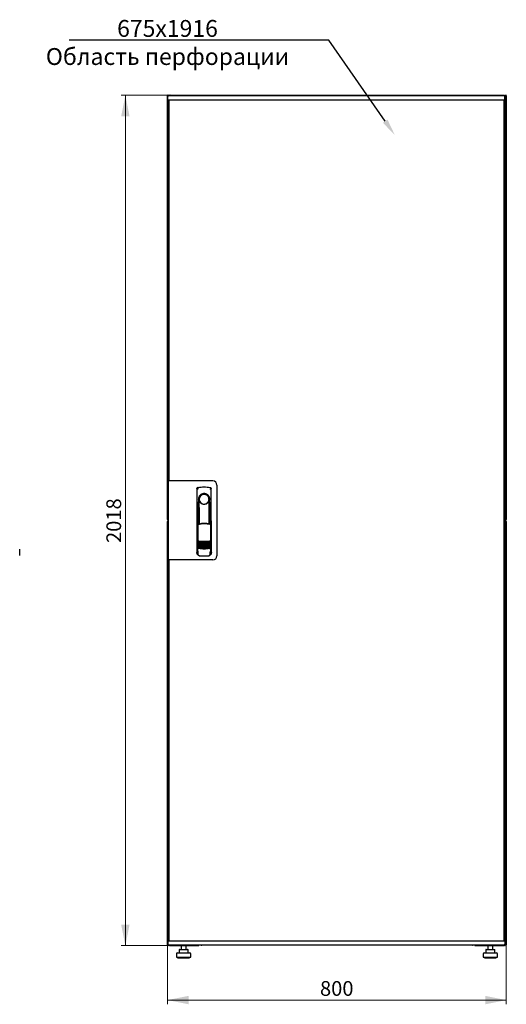
# Model space of a CAD drawing. Units: millimetres. Extents: x 3 to 398, y 10 to 389.
# Drawn here: x 283 to 398, y 155 to 389 of the extents above; entities that cross this region are included whole.
import ezdxf
from ezdxf import colors
from ezdxf.entities.mleader import LeaderData, LeaderLine
from ezdxf.math import Vec2, Vec3

# ---------------------------------------------------------------- set-up
doc = ezdxf.new("R2010")
doc.units = ezdxf.units.MM
doc.styles.add('SLDTEXTSTYLE0', font='TXT', dxfattribs={"width": 0.605})
doc.dimstyles.new('SLDDIMSTYLE0', dxfattribs={"dimtxt": 3.5, "dimasz": 5, "dimexe": 0, "dimexo": 0.0625, "dimgap": 0.875, "dimtad": 2, "dimdec": 0, "dimlfac": 10, "dimrnd": 1e-09, "dimzin": 12, "dimdsep": 46, "dimtxsty": 'SLDTEXTSTYLE0', "dimsah": 1, "dimcen": 0.09, "dimadec": 0, "dimazin": 3, "dimtfac": 1, "dimtdec": 0, "dimtofl": 0, "dimtmove": 0, "dimatfit": 3, "dimfxl": 1, "dimfrac": 2, "dimtolj": 1, "dimtzin": 12, "dimarcsym": 0})

# ---------------------------------------------------------------- blocks, each defined once
blk = doc.blocks.new('_D_4')
at = {"color": 7, "linetype": 'Continuous', "lineweight": 18, "transparency": 16777216}
for p, q in [((318.34, 370.68), (306.71, 370.68)), ((307.71, 370.68), (307.71, 168.88)), ((318.41, 168.88), (306.71, 168.88))]:
    blk.add_line(p, q, dxfattribs=at)
for points in [[(307.71, 370.68), (306.71, 365.68), (308.71, 365.68)], [(307.71, 168.88), (308.71, 173.88), (306.71, 173.88)]]:
    blk.add_solid(points, dxfattribs=at)
at = {"color": 7, "linetype": 'Continuous', "lineweight": 18, "transparency": 16777216, "insert": (303.2, 264.43), "char_height": 3.5, "attachment_point": 1, "rotation": 90, "style": 'SLDTEXTSTYLE0'}
blk.add_mtext('2018', dxfattribs=at)
blk = doc.blocks.new('_D_5')
at = {"color": 7, "linetype": 'Continuous', "lineweight": 18, "transparency": 16777216}
for p, q in [((317.72, 169.02), (317.72, 154.94)), ((398.14, 169.02), (398.14, 154.94)), ((317.72, 155.94), (398.14, 155.94))]:
    blk.add_line(p, q, dxfattribs=at)
for points in [[(317.72, 155.94), (322.72, 154.94), (322.72, 156.94)], [(398.14, 155.94), (393.14, 156.94), (393.14, 154.94)]]:
    blk.add_solid(points, dxfattribs=at)
at = {"color": 7, "linetype": 'Continuous', "lineweight": 18, "transparency": 16777216, "insert": (353.91, 160.45), "char_height": 3.5, "attachment_point": 1, "style": 'SLDTEXTSTYLE0'}
blk.add_mtext('800', dxfattribs=at)

msp = doc.modelspace()

# ---------------------------------------------------------------- linework, layer by layer
at = {"color": 7, "linetype": 'Continuous', "lineweight": 25}
for p, q in [((317.72, 270.04), (317.72, 370.58)), ((317.82, 370.58), (317.72, 370.58)), ((317.77, 369.57), (317.79, 370.52)), ((318.89, 370.52), (317.79, 370.52)), ((317.82, 370.58), (317.82, 370.51)), ((317.83, 370.58), (317.82, 370.58)), ((318.89, 369.52), (317.82, 369.52)), ((317.83, 370.58), (317.83, 370.52)), ((317.84, 370.58), (317.93, 370.58)), ((317.93, 370.58), (317.93, 370.52)), ((317.93, 367.68), (317.93, 369.52)), ((318.05, 369.48), (317.95, 369.48)), ((317.95, 279.2), (317.95, 369.48)), ((318.03, 369.52), (318.03, 369.48)), ((318.05, 369.52), (318.05, 279.15)), ((318.34, 370.68), (397.52, 370.68)), ((396.69, 370.52), (318.89, 370.52)), ((396.69, 369.52), (318.89, 369.52)), ((397.79, 370.52), (396.69, 370.52)), ((397.76, 369.52), (396.69, 369.52)), ((397.53, 369.52), (397.53, 170.04)), ((397.53, 369.48), (397.63, 369.48)), ((397.63, 369.48), (397.63, 170.08)), ((397.67, 369.52), (397.67, 367.99)), ((397.69, 369.52), (397.69, 367.99)), ((397.81, 369.57), (397.79, 370.52)), ((397.83, 370.37), (397.79, 370.37)), ((397.83, 367.99), (397.83, 370.37)), ((398.01, 370.58), (397.93, 370.58)), ((397.93, 370.44), (397.93, 370.58)), ((397.93, 370.44), (397.93, 367.68)), ((398.03, 370.51), (398.04, 370.58)), ((398.04, 370.58), (398.03, 370.58)), ((398.03, 370.51), (398.03, 370.58)), ((398.04, 370.58), (398.14, 370.58)), ((398.14, 370.58), (398.14, 270.04)), ((317.93, 367.54), (317.93, 367.68)), ((317.93, 367.68), (317.95, 367.68)), ((317.93, 279.15), (317.93, 367.54)), ((317.95, 367.53), (317.93, 367.54)), ((317.95, 367.54), (317.93, 367.54)), ((397.93, 367.54), (397.62, 367.37)), ((397.67, 367.99), (397.63, 367.9)), ((397.63, 367.68), (397.79, 367.68)), ((397.63, 367.4), (397.79, 367.68)), ((397.79, 367.54), (397.63, 367.38)), ((397.63, 367.38), (397.79, 367.54)), ((397.64, 367.87), (397.64, 367.91)), ((397.64, 367.68), (397.64, 367.7)), ((397.69, 367.99), (397.83, 367.99)), ((397.79, 367.54), (397.79, 367.68)), ((397.93, 367.68), (397.79, 367.68)), ((397.79, 367.54), (397.93, 367.54)), ((397.93, 367.68), (397.93, 367.54)), ((397.93, 367.54), (397.93, 172.02)), ((317.85, 279.15), (317.85, 260.4)), ((318.75, 279.15), (317.85, 279.15)), ((318.05, 279.2), (317.95, 279.2)), ((317.95, 279.2), (317.95, 279.15)), ((328.45, 279.15), (318.75, 279.15)), ((329.45, 278.15), (329.45, 261.4)), ((324.7, 277.32), (324.68, 262.17)), ((324.95, 277.62), (324.93, 277.61)), ((327.84, 277.62), (327.84, 277.62)), ((327.85, 277.62), (327.85, 277.62)), ((328.12, 262.17), (328.1, 277.32)), ((324.82, 274.23), (324.8, 262.44)), ((325.1, 274.78), (325.1, 269.18)), ((327.55, 274.4), (327.56, 274.44)), ((327.68, 274.98), (327.68, 274.6)), ((327.7, 269.09), (327.7, 274.58)), ((328, 262.44), (327.98, 274.23)), ((325.12, 273), (325.15, 273)), ((325.12, 269.13), (325.12, 273)), ((325.15, 269.07), (325.15, 273)), ((327.65, 273), (327.68, 273)), ((327.65, 268.98), (327.65, 273)), ((327.68, 269.05), (327.68, 273)), ((317.82, 270.04), (317.72, 270.04)), ((317.72, 169.02), (317.72, 269.56)), ((317.82, 269.56), (317.72, 269.56)), ((317.82, 270.11), (317.82, 270.04)), ((317.82, 270.04), (317.83, 270.04)), ((317.82, 269.56), (317.82, 269.49)), ((317.83, 269.56), (317.82, 269.56)), ((317.83, 270.12), (317.83, 270.04)), ((317.83, 269.56), (317.83, 269.49)), ((317.84, 270.04), (317.85, 270.04)), ((317.84, 269.56), (317.85, 269.56)), ((324.9, 269.17), (325.05, 268.85)), ((324.9, 269.17), (324.9, 263.49)), ((325.07, 269.25), (324.92, 269.2)), ((325.07, 269.25), (325.21, 268.93)), ((327.63, 268.93), (327.77, 269.25)), ((327.92, 269.21), (327.77, 269.25)), ((327.79, 268.85), (327.94, 269.18)), ((327.94, 269.18), (327.96, 263.5)), ((398.01, 270.04), (397.93, 270.04)), ((398.01, 269.56), (397.93, 269.56)), ((398.03, 270.04), (398.03, 270.12)), ((398.04, 270.04), (398.03, 270.11)), ((398.03, 270.04), (398.04, 270.04)), ((398.03, 269.49), (398.04, 269.56)), ((398.04, 269.56), (398.03, 269.56)), ((398.03, 269.49), (398.03, 269.56)), ((398.04, 270.04), (398.14, 270.04)), ((398.04, 269.56), (398.14, 269.56)), ((398.14, 269.56), (398.14, 169.02)), ((324.68, 267.58), (324.68, 261.88)), ((328.13, 261.88), (328.13, 267.58)), ((282.62, 261.45), (282.62, 263)), ((324.82, 263.51), (324.82, 263.51)), ((324.82, 263.51), (325, 263.2)), ((324.82, 263.51), (324.82, 262.48)), ((324.82, 262.48), (324.82, 262.48)), ((324.83, 261.73), (324.94, 261.73)), ((324.9, 263.49), (325.07, 263.17)), ((324.94, 262.05), (324.94, 261.71)), ((327.8, 263.2), (327.98, 263.51)), ((327.86, 261.71), (327.86, 262.05)), ((327.86, 261.73), (327.98, 261.73)), ((327.98, 262.48), (327.98, 263.52)), ((327.98, 263.51), (327.98, 263.51)), ((327.98, 263.51), (327.98, 263.51)), ((327.98, 262.48), (327.98, 262.48)), ((318.75, 260.4), (317.85, 260.4)), ((317.93, 172.02), (317.93, 260.4)), ((317.95, 260.4), (317.95, 260.35)), ((317.95, 260.35), (318.05, 260.35)), ((317.95, 170.08), (317.95, 260.35)), ((318.05, 260.4), (318.05, 170.04)), ((328.45, 260.4), (318.75, 260.4)), ((325.22, 261.41), (325.27, 261.41)), ((327.53, 261.41), (327.58, 261.41)), ((317.93, 172.02), (317.95, 172.03)), ((317.95, 172.02), (317.93, 172.02)), ((317.93, 171.88), (317.93, 172.02)), ((317.93, 170.04), (317.93, 171.88)), ((317.93, 171.88), (317.95, 171.88)), ((397.62, 172.19), (397.93, 172.02)), ((397.63, 172.17), (397.79, 172.02)), ((397.79, 172.02), (397.63, 172.17)), ((397.79, 171.88), (397.63, 172.16)), ((397.79, 171.88), (397.63, 171.88)), ((397.64, 171.85), (397.64, 171.88)), ((397.64, 171.68), (397.64, 171.69)), ((397.67, 171.57), (397.67, 170.04)), ((397.69, 171.24), (397.67, 171.25)), ((397.83, 171.57), (397.69, 171.57)), ((397.69, 171.57), (397.69, 170.04)), ((397.79, 172.02), (397.93, 172.02)), ((397.79, 172.02), (397.79, 171.88)), ((397.93, 171.88), (397.79, 171.88)), ((397.83, 169.19), (397.83, 171.57)), ((397.93, 172.02), (397.93, 171.88)), ((397.93, 171.88), (397.93, 169.17)), ((317.82, 169.02), (317.72, 169.02)), ((317.77, 169.99), (317.79, 169.04)), ((317.79, 169.04), (318.89, 169.04)), ((317.82, 170.04), (318.89, 170.04)), ((317.83, 169.04), (317.83, 169.02)), ((317.84, 169.02), (317.93, 169.02)), ((317.93, 169.04), (317.93, 169.02)), ((318.05, 170.08), (317.95, 170.08)), ((318.03, 170.08), (318.03, 170.04)), ((318.34, 168.88), (318.34, 168.92)), ((318.34, 168.88), (318.41, 168.88)), ((318.41, 168.88), (325.18, 168.88)), ((318.89, 170.04), (396.69, 170.04)), ((318.89, 169.04), (396.69, 169.04)), ((320.92, 168.88), (320.92, 167.94)), ((322.12, 167.94), (322.12, 168.88)), ((325.18, 169.04), (325.18, 168.88)), ((325.83, 169.04), (325.83, 168.99)), ((390.03, 168.99), (325.83, 168.99)), ((328.89, 170.04), (386.69, 170.04)), ((328.89, 169.04), (386.69, 169.04)), ((390.03, 168.99), (390.03, 169.04)), ((390.68, 168.88), (390.68, 169.04)), ((390.68, 168.88), (397.44, 168.88)), ((393.74, 168.88), (393.74, 167.94)), ((394.94, 167.94), (394.94, 168.88)), ((396.69, 170.04), (397.76, 170.04)), ((396.69, 169.04), (397.79, 169.04)), ((397.44, 168.88), (397.52, 168.88)), ((397.52, 168.88), (397.52, 168.92)), ((397.53, 170.08), (397.63, 170.08)), ((397.81, 169.99), (397.79, 169.04)), ((397.79, 169.19), (397.83, 169.19)), ((397.93, 169.02), (397.93, 169.17)), ((398.01, 169.02), (397.93, 169.02)), ((398.03, 169.02), (398.03, 169.1)), ((398.04, 169.02), (398.03, 169.09)), ((398.03, 169.02), (398.04, 169.02)), ((398.04, 169.02), (398.14, 169.02)), ((319.82, 166.94), (319.82, 166.14)), ((319.82, 166.14), (323.22, 166.14)), ((320.02, 167.14), (323.02, 167.14)), ((320.12, 166.14), (320.12, 165.94)), ((320.12, 165.94), (322.92, 165.94)), ((320.45, 167.84), (320.45, 167.14)), ((320.55, 167.94), (321.21, 167.94)), ((321.21, 167.94), (322.17, 167.94)), ((322.17, 167.94), (322.48, 167.94)), ((322.58, 167.14), (322.58, 167.84)), ((322.92, 165.94), (322.92, 166.14)), ((323.22, 166.14), (323.22, 166.94)), ((392.64, 166.94), (392.64, 166.14)), ((392.64, 166.14), (396.04, 166.14)), ((392.84, 167.14), (395.84, 167.14)), ((392.94, 166.14), (392.94, 165.94)), ((392.94, 165.94), (395.74, 165.94)), ((393.27, 167.84), (393.27, 167.14)), ((393.37, 167.94), (394.03, 167.94)), ((394.03, 167.94), (394.99, 167.94)), ((394.99, 167.94), (395.3, 167.94)), ((395.4, 167.14), (395.4, 167.84)), ((395.74, 165.94), (395.74, 166.14)), ((396.04, 166.14), (396.04, 166.94))]:
    msp.add_line(p, q, dxfattribs=at)
at = {"color": 7, "linetype": 'Continuous', "lineweight": 25, "flags": 128}
for points in [[(324.96, 277.62), (324.96, 277.62), (324.96, 277.62)], [(325.16, 274.68), (325.15, 274.63), (325.14, 274.59), (325.13, 274.58), (325.12, 274.58), (325.11, 274.61), (325.11, 274.65), (325.1, 274.71), (325.1, 274.78)], [(325.16, 274.68), (325.18, 273.51), (325.19, 272.34), (325.2, 271.17), (325.21, 270), (325.22, 268.95)], [(327.58, 268.94), (327.59, 270), (327.6, 271.17), (327.61, 272.34), (327.62, 273.51), (327.64, 274.68)], [(327.68, 274.6), (327.68, 274.59), (327.67, 274.58), (327.67, 274.58), (327.66, 274.58), (327.65, 274.6), (327.65, 274.62), (327.64, 274.65), (327.64, 274.68)], [(324.9, 263.5), (324.9, 263.51), (324.87, 263.51)]]:
    msp.add_lwpolyline(points, dxfattribs=at)
at = {"color": 7, "linetype": 'Continuous', "lineweight": 25}
for centre, radius, start, end in [((317.82, 369.57), 0.05, 179, 270), ((397.76, 369.57), 0.05, 270, 1), ((328.45, 278.15), 1, 0, 90), ((326.4, 274.78), 1.3, 90, 180), ((326.4, 274.81), 1.16, 91.7403, 270.0628), ((326.4, 274.81), 1.16, 90, 91.7981), ((326.4, 274.78), 1.3, 8.8499, 90), ((324.83, 267.58), 0.15, 156.5593, 180), ((327.98, 267.58), 0.15, 0, 22.765), ((326.42, 270.76), 6, 257.2434, 270.0932), ((326.42, 270.53), 6, 257.2434, 270.0932), ((326.42, 270.3), 6, 257.2434, 270.0932), ((326.42, 270.07), 6, 257.2434, 270.0932), ((326.42, 270.76), 6, 270.0932, 282.943), ((326.42, 270.53), 6, 270.0932, 282.943), ((326.42, 270.3), 6, 270.0932, 282.943), ((326.42, 270.07), 6, 270.0932, 282.943), ((324.83, 261.88), 0.15, 180, 270), ((326.42, 269.84), 6, 257.2434, 270.0932), ((326.42, 269.61), 6, 257.2434, 270.0932), ((326.42, 269.38), 6, 257.2434, 270.0932), ((326.42, 269.15), 6, 257.2434, 270.0932), ((326.42, 269.84), 6, 270.0932, 282.943), ((326.42, 269.61), 6, 270.0932, 282.943), ((326.42, 269.38), 6, 270.0932, 282.943), ((326.42, 269.15), 6, 270.0932, 282.943), ((327.98, 261.88), 0.15, 270, 0), ((328.45, 261.4), 1, 270, 0), ((317.82, 169.99), 0.05, 90, 181), ((325.83, 169.39), 0.4, 241.045, 270), ((390.03, 169.39), 0.4, 270, 298.955), ((397.76, 169.99), 0.05, 359, 90), ((320.02, 166.94), 0.2, 90, 180), ((320.55, 167.84), 0.1, 90, 180), ((322.48, 167.84), 0.1, 0, 90), ((323.02, 166.94), 0.2, 0, 90), ((392.84, 166.94), 0.2, 90, 180), ((393.37, 167.84), 0.1, 90, 180), ((395.3, 167.84), 0.1, 0, 90), ((395.84, 166.94), 0.2, 0, 90)]:
    msp.add_arc(centre, radius, start, end, dxfattribs=at)
for points, knots in [([(317.93, 370.58), (317.92, 370.6), (317.92, 370.62), (317.9, 370.65), (317.87, 370.68), (317.83, 370.69), (317.79, 370.69), (317.76, 370.67), (317.73, 370.64), (317.72, 370.61), (317.72, 370.59), (317.72, 370.58)], [0, 0, 0, 0, 0.109955, 0.226824, 0.343702, 0.460579, 0.577457, 0.694334, 0.811211, 0.928088, 1, 1, 1, 1]), ([(317.72, 370.58), (317.72, 370.58), (317.72, 370.57), (317.74, 370.55), (317.77, 370.53), (317.79, 370.52), (317.8, 370.52)], [0, 0, 0, 0, 0.281103, 0.562206, 0.843309, 1, 1, 1, 1]), ([(318.34, 370.68), (318.3, 370.68), (318.22, 370.67), (318.13, 370.61), (318.08, 370.55), (318.06, 370.52), (318.06, 370.52)], [0, 0, 0, 0, 0.332483, 0.665035, 0.997588, 1, 1, 1, 1]), ([(318.23, 370.52), (318.24, 370.54), (318.25, 370.59), (318.28, 370.64), (318.31, 370.68), (318.33, 370.68), (318.34, 370.68)], [0, 0, 0, 0, 0.184065, 0.519172, 0.854279, 1, 1, 1, 1]), ([(397.52, 370.68), (397.53, 370.68), (397.55, 370.67), (397.59, 370.61), (397.61, 370.55), (397.62, 370.52), (397.62, 370.52)], [0, 0, 0, 0, 0.332483, 0.665035, 0.997588, 1, 1, 1, 1]), ([(397.78, 370.52), (397.77, 370.54), (397.75, 370.59), (397.67, 370.64), (397.58, 370.68), (397.53, 370.68), (397.52, 370.68)], [0, 0, 0, 0, 0.184065, 0.5191722, 0.854279, 1, 1, 1, 1]), ([(397.83, 370.37), (397.82, 370.41), (397.82, 370.45), (397.8, 370.49), (397.79, 370.5)], [0, 0, 0, 0, 0.781638, 1, 1, 1, 1]), ([(398.14, 370.58), (398.13, 370.6), (398.13, 370.62), (398.11, 370.65), (398.08, 370.68), (398.04, 370.69), (398, 370.69), (397.97, 370.67), (397.94, 370.64), (397.93, 370.61), (397.93, 370.59), (397.93, 370.58)], [0, 0, 0, 0, 0.109955, 0.226824, 0.343702, 0.460579, 0.577457, 0.694334, 0.811211, 0.928088, 1, 1, 1, 1]), ([(397.63, 367.87), (397.64, 367.87), (397.66, 367.89), (397.68, 367.94), (397.68, 367.98), (397.69, 367.99)], [0, 0, 0, 0, 0.155302, 0.702007, 1, 1, 1, 1]), ([(397.63, 367.7), (397.66, 367.72), (397.73, 367.75), (397.8, 367.85), (397.82, 367.93), (397.82, 367.98), (397.83, 367.99)], [0, 0, 0, 0, 0.305524, 0.61835, 0.931175, 1, 1, 1, 1]), ([(324.7, 277.32), (324.7, 277.35), (324.71, 277.4), (324.74, 277.48), (324.8, 277.55), (324.88, 277.6), (324.93, 277.61), (324.95, 277.62)], [0, 0, 0, 0, 0.182413, 0.348507, 0.630322, 0.847608, 1, 1, 1, 1]), ([(324.7, 277.32), (324.7, 277.36), (324.71, 277.43), (324.77, 277.52), (324.83, 277.58), (324.87, 277.59), (324.88, 277.59)], [0, 0, 0, 0, 0.3068321, 0.6174468, 0.9291057, 1, 1, 1, 1]), ([(325.05, 277.31), (325.02, 277.3), (324.97, 277.29), (324.91, 277.25), (324.88, 277.22), (324.86, 277.19), (324.86, 277.18), (324.85, 277.17)], [0, 0, 0, 0, 0.368211, 0.598977, 0.859379, 0.894088, 1, 1, 1, 1]), ([(324.96, 277.62), (324.96, 277.62), (324.96, 277.62), (324.95, 277.62), (324.95, 277.62)], [0, 0, 0, 0, 0.5599961, 1, 1, 1, 1]), ([(327.78, 274.78), (327.77, 274.87), (327.76, 275.05), (327.68, 275.32), (327.55, 275.56), (327.38, 275.77), (327.17, 275.93), (326.93, 276.06), (326.67, 276.14), (326.4, 276.17), (326.13, 276.14), (325.87, 276.06), (325.63, 275.93), (325.42, 275.76), (325.25, 275.55), (325.12, 275.31), (325.04, 275.05), (325.03, 274.87), (325.02, 274.78)], [0, 0, 0, 0, 0.063117, 0.126524, 0.189667, 0.251785, 0.313674, 0.375196, 0.437264, 0.499967, 0.562822, 0.625143, 0.686945, 0.748944, 0.810815, 0.87365, 0.936876, 1, 1, 1, 1]), ([(327.75, 277.31), (327.79, 277.3), (327.85, 277.28), (327.92, 277.22), (327.94, 277.18), (327.94, 277.17)], [0, 0, 0, 0, 0.419958, 0.870072, 1, 1, 1, 1]), ([(327.85, 277.62), (327.85, 277.62), (327.84, 277.62), (327.84, 277.62), (327.84, 277.62)], [0, 0, 0, 0, 0.5599303, 1, 1, 1, 1]), ([(327.84, 277.62), (327.88, 277.61), (327.95, 277.59), (328.03, 277.52), (328.09, 277.43), (328.1, 277.36), (328.1, 277.32)], [0, 0, 0, 0, 0.249625, 0.50114, 0.752555, 1, 1, 1, 1]), ([(325.25, 274.4), (325.23, 274.49), (325.19, 274.58), (325.17, 274.68), (325.16, 274.69), (325.16, 274.69), (325.16, 274.69), (325.16, 274.69), (325.16, 274.69), (325.16, 274.69), (325.16, 274.68), (325.16, 274.68)], [0, 0, 0, 0, 0.775065, 0.912548, 0.92483, 0.935238, 0.944389, 0.953168, 0.962152, 0.972701, 1, 1, 1, 1]), ([(325.25, 274.4), (325.3, 274.3), (325.41, 274.08), (325.68, 273.83), (326, 273.68), (326.23, 273.63), (326.36, 273.63), (326.39, 273.63), (326.4, 273.63), (326.4, 273.63), (326.4, 273.63), (326.4, 273.63)], [0, 0, 0, 0, 0.229887, 0.495641, 0.746556, 0.933272, 0.981668, 0.994593, 0.998236, 0.999353, 1, 1, 1, 1]), ([(326.4, 273.63), (326.52, 273.64), (326.77, 273.66), (327.11, 273.83), (327.39, 274.08), (327.49, 274.29), (327.55, 274.4)], [0, 0, 0, 0, 0.249624, 0.503932, 0.753324, 1, 1, 1, 1]), ([(327.56, 274.44), (327.58, 274.5), (327.61, 274.58), (327.63, 274.67), (327.63, 274.69), (327.64, 274.69), (327.64, 274.69), (327.64, 274.69), (327.64, 274.69), (327.64, 274.69), (327.64, 274.68), (327.64, 274.68)], [0, 0, 0, 0, 0.688195, 0.867726, 0.907138, 0.92144, 0.932976, 0.940234, 0.947483, 0.963276, 1, 1, 1, 1]), ([(327.68, 274.6), (327.69, 274.6), (327.69, 274.58), (327.7, 274.58), (327.7, 274.58)], [0, 0, 0, 0, 0.41823, 1, 1, 1, 1]), ([(327.7, 274.59), (327.7, 274.59), (327.7, 274.58), (327.7, 274.58), (327.7, 274.58)], [0, 0, 0, 0, 0.500667, 1, 1, 1, 1]), ([(317.85, 270.13), (317.84, 270.12), (317.82, 270.11), (317.78, 270.1), (317.74, 270.08), (317.72, 270.06), (317.72, 270.05), (317.72, 270.04)], [0, 0, 0, 0, 0.157293, 0.36797, 0.578646, 0.789323, 1, 1, 1, 1]), ([(317.72, 270.04), (317.72, 270.03), (317.72, 270.01), (317.74, 269.97), (317.77, 269.95), (317.81, 269.94), (317.84, 269.94), (317.85, 269.94), (317.85, 269.94)], [0, 0, 0, 0, 0.185392, 0.382441, 0.579505, 0.776569, 0.973632, 1, 1, 1, 1]), ([(317.85, 269.66), (317.84, 269.66), (317.83, 269.67), (317.79, 269.67), (317.76, 269.65), (317.73, 269.62), (317.72, 269.59), (317.72, 269.57), (317.72, 269.56)], [0, 0, 0, 0, 0.091797, 0.288579, 0.485361, 0.682143, 0.878924, 1, 1, 1, 1]), ([(317.72, 269.56), (317.72, 269.56), (317.72, 269.55), (317.74, 269.53), (317.78, 269.51), (317.82, 269.49), (317.84, 269.48), (317.85, 269.48)], [0, 0, 0, 0, 0.210677, 0.421354, 0.63203, 0.842707, 1, 1, 1, 1]), ([(324.9, 269.17), (324.9, 269.18), (324.9, 269.18), (324.9, 269.19), (324.91, 269.2), (324.92, 269.2), (324.92, 269.2)], [0, 0, 0, 0, 0.260378, 0.51818, 0.759641, 1, 1, 1, 1]), ([(327.69, 268.84), (327.6, 268.86), (327.44, 268.9), (327.21, 268.93), (327.02, 268.96), (326.86, 268.97), (326.73, 268.98), (326.61, 268.99), (326.49, 268.99), (326.38, 268.99), (326.27, 268.99), (326.14, 268.98), (325.96, 268.97), (325.8, 268.95), (325.67, 268.94), (325.56, 268.92), (325.44, 268.9), (325.3, 268.87), (325.2, 268.85), (325.15, 268.83)], [0, 0, 0, 0, 0.110141, 0.194778, 0.269847, 0.334165, 0.381283, 0.427443, 0.474781, 0.517665, 0.552858, 0.607846, 0.669952, 0.7584, 0.79338, 0.825975, 0.883588, 0.934593, 1, 1, 1, 1]), ([(326.42, 269.08), (326.22, 269.07), (325.81, 269.06), (325.41, 268.97), (325.21, 268.93)], [0, 0, 0, 0, 0.495768, 1, 1, 1, 1]), ([(327.63, 268.93), (327.43, 268.98), (327.03, 269.06), (326.62, 269.07), (326.42, 269.08)], [0, 0, 0, 0, 0.504215, 1, 1, 1, 1]), ([(327.92, 269.21), (327.92, 269.21), (327.93, 269.2), (327.94, 269.2), (327.94, 269.19), (327.94, 269.18), (327.94, 269.18)], [0, 0, 0, 0, 0.240706, 0.483403, 0.737853, 1, 1, 1, 1]), ([(397.93, 270.04), (397.93, 270.03), (397.93, 270.01), (397.95, 269.97), (397.98, 269.95), (398.02, 269.94), (398.06, 269.94), (398.09, 269.96), (398.12, 269.98), (398.13, 270.02), (398.13, 270.04), (398.14, 270.04)], [0, 0, 0, 0, 0.109955, 0.226824, 0.343702, 0.460579, 0.577457, 0.694334, 0.811211, 0.928088, 1, 1, 1, 1]), ([(398.14, 269.56), (398.13, 269.58), (398.13, 269.6), (398.11, 269.63), (398.08, 269.66), (398.04, 269.67), (398, 269.67), (397.97, 269.65), (397.94, 269.62), (397.93, 269.59), (397.93, 269.57), (397.93, 269.56)], [0, 0, 0, 0, 0.109955, 0.226824, 0.343702, 0.460579, 0.577457, 0.694334, 0.811211, 0.928088, 1, 1, 1, 1]), ([(325.09, 264.91), (325.1, 264.91), (325.1, 264.92), (325.12, 264.92), (325.14, 264.92), (325.15, 264.92), (325.15, 264.92)], [0, 0, 0, 0, 0.276409, 0.534593, 0.770347, 1, 1, 1, 1]), ([(325.15, 264.85), (325.15, 264.85), (325.13, 264.86), (325.11, 264.87), (325.1, 264.89), (325.09, 264.91)], [0, 0, 0, 0, 0.213827, 0.470689, 1, 1, 1, 1]), ([(325.09, 264.68), (325.1, 264.68), (325.1, 264.69), (325.12, 264.69), (325.14, 264.69), (325.15, 264.69), (325.15, 264.69)], [0, 0, 0, 0, 0.276409, 0.534593, 0.770347, 1, 1, 1, 1]), ([(325.15, 264.62), (325.15, 264.62), (325.13, 264.63), (325.11, 264.64), (325.1, 264.66), (325.09, 264.68)], [0, 0, 0, 0, 0.213827, 0.470689, 1, 1, 1, 1]), ([(325.09, 264.45), (325.1, 264.45), (325.11, 264.46), (325.12, 264.46), (325.14, 264.46), (325.15, 264.46), (325.15, 264.46)], [0, 0, 0, 0, 0.276409, 0.534593, 0.770347, 1, 1, 1, 1]), ([(325.15, 264.39), (325.15, 264.39), (325.13, 264.4), (325.11, 264.41), (325.1, 264.43), (325.09, 264.45)], [0, 0, 0, 0, 0.2138267, 0.4706889, 1, 1, 1, 1]), ([(325.09, 264.22), (325.1, 264.22), (325.11, 264.23), (325.12, 264.23), (325.14, 264.23), (325.15, 264.23), (325.15, 264.23)], [0, 0, 0, 0, 0.276409, 0.534593, 0.770347, 1, 1, 1, 1]), ([(325.15, 264.16), (325.15, 264.16), (325.13, 264.17), (325.11, 264.18), (325.1, 264.2), (325.09, 264.22)], [0, 0, 0, 0, 0.213827, 0.470689, 1, 1, 1, 1]), ([(325.15, 264.92), (325.36, 264.9), (325.79, 264.86), (326.21, 264.85), (326.43, 264.85)], [0, 0, 0, 0, 0.501617, 1, 1, 1, 1]), ([(326.43, 264.65), (326.27, 264.66), (325.97, 264.66), (325.54, 264.73), (325.27, 264.81), (325.15, 264.85)], [0, 0, 0, 0, 0.359635, 0.701875, 1, 1, 1, 1]), ([(325.15, 264.69), (325.36, 264.67), (325.79, 264.63), (326.21, 264.62), (326.43, 264.62)], [0, 0, 0, 0, 0.501617, 1, 1, 1, 1]), ([(326.43, 264.42), (326.27, 264.43), (325.97, 264.43), (325.54, 264.5), (325.27, 264.58), (325.15, 264.62)], [0, 0, 0, 0, 0.359635, 0.701875, 1, 1, 1, 1]), ([(325.15, 264.46), (325.36, 264.44), (325.79, 264.4), (326.21, 264.39), (326.43, 264.39)], [0, 0, 0, 0, 0.501617, 1, 1, 1, 1]), ([(326.43, 264.19), (326.27, 264.2), (325.97, 264.2), (325.54, 264.27), (325.28, 264.35), (325.15, 264.39)], [0, 0, 0, 0, 0.359635, 0.701875, 1, 1, 1, 1]), ([(325.15, 264.23), (325.36, 264.21), (325.79, 264.17), (326.21, 264.16), (326.43, 264.16)], [0, 0, 0, 0, 0.501617, 1, 1, 1, 1]), ([(326.43, 263.96), (326.27, 263.97), (325.97, 263.97), (325.54, 264.04), (325.28, 264.12), (325.15, 264.16)], [0, 0, 0, 0, 0.359635, 0.701875, 1, 1, 1, 1]), ([(326.43, 264.85), (326.64, 264.85), (327.07, 264.86), (327.49, 264.9), (327.7, 264.93)], [0, 0, 0, 0, 0.498545, 1, 1, 1, 1]), ([(327.7, 264.85), (327.58, 264.81), (327.31, 264.73), (326.89, 264.67), (326.58, 264.66), (326.43, 264.65)], [0, 0, 0, 0, 0.298097, 0.640337, 1, 1, 1, 1]), ([(326.43, 264.62), (326.64, 264.62), (327.07, 264.63), (327.49, 264.67), (327.7, 264.7)], [0, 0, 0, 0, 0.4985449, 1, 1, 1, 1]), ([(327.7, 264.62), (327.58, 264.58), (327.31, 264.5), (326.89, 264.44), (326.58, 264.43), (326.43, 264.42)], [0, 0, 0, 0, 0.298097, 0.640337, 1, 1, 1, 1]), ([(326.43, 264.39), (326.64, 264.39), (327.07, 264.4), (327.49, 264.44), (327.7, 264.47)], [0, 0, 0, 0, 0.498545, 1, 1, 1, 1]), ([(327.7, 264.39), (327.58, 264.35), (327.31, 264.27), (326.89, 264.21), (326.58, 264.2), (326.43, 264.19)], [0, 0, 0, 0, 0.298097, 0.640337, 1, 1, 1, 1]), ([(326.43, 264.16), (326.64, 264.16), (327.07, 264.17), (327.49, 264.21), (327.7, 264.24)], [0, 0, 0, 0, 0.498545, 1, 1, 1, 1]), ([(327.7, 264.16), (327.58, 264.12), (327.32, 264.04), (326.89, 263.98), (326.58, 263.97), (326.43, 263.96)], [0, 0, 0, 0, 0.298097, 0.640337, 1, 1, 1, 1]), ([(327.7, 264.93), (327.71, 264.93), (327.72, 264.93), (327.73, 264.92), (327.75, 264.92), (327.76, 264.91), (327.76, 264.91)], [0, 0, 0, 0, 0.2367642, 0.4782092, 0.7307474, 1, 1, 1, 1]), ([(327.76, 264.91), (327.76, 264.9), (327.75, 264.89), (327.73, 264.87), (327.72, 264.86), (327.71, 264.85), (327.7, 264.85)], [0, 0, 0, 0, 0.357467, 0.646096, 0.835069, 1, 1, 1, 1]), ([(327.7, 264.7), (327.71, 264.7), (327.72, 264.7), (327.73, 264.69), (327.75, 264.69), (327.76, 264.68), (327.76, 264.68)], [0, 0, 0, 0, 0.236764, 0.478209, 0.730747, 1, 1, 1, 1]), ([(327.76, 264.68), (327.76, 264.67), (327.75, 264.66), (327.73, 264.64), (327.72, 264.63), (327.71, 264.62), (327.7, 264.62)], [0, 0, 0, 0, 0.357467, 0.646096, 0.835069, 1, 1, 1, 1]), ([(327.7, 264.47), (327.71, 264.47), (327.72, 264.47), (327.73, 264.46), (327.75, 264.46), (327.76, 264.45), (327.76, 264.45)], [0, 0, 0, 0, 0.236764, 0.478209, 0.730747, 1, 1, 1, 1]), ([(327.76, 264.45), (327.76, 264.44), (327.75, 264.43), (327.73, 264.41), (327.72, 264.4), (327.71, 264.39), (327.7, 264.39)], [0, 0, 0, 0, 0.3574674, 0.6460962, 0.8350691, 1, 1, 1, 1]), ([(327.7, 264.24), (327.71, 264.24), (327.72, 264.24), (327.73, 264.23), (327.75, 264.23), (327.76, 264.22), (327.76, 264.22)], [0, 0, 0, 0, 0.236764, 0.478209, 0.730747, 1, 1, 1, 1]), ([(327.76, 264.22), (327.76, 264.21), (327.75, 264.2), (327.73, 264.18), (327.72, 264.17), (327.71, 264.16), (327.7, 264.16)], [0, 0, 0, 0, 0.3574674, 0.6460962, 0.8350691, 1, 1, 1, 1]), ([(324.72, 261.99), (324.71, 262.02), (324.69, 262.08), (324.68, 262.14), (324.68, 262.17)], [0, 0, 0, 0, 0.493383, 1, 1, 1, 1]), ([(324.72, 261.99), (324.75, 261.96), (324.8, 261.9), (324.87, 261.87), (324.91, 261.86)], [0, 0, 0, 0, 0.505992, 1, 1, 1, 1]), ([(324.94, 261.85), (324.92, 261.85), (324.87, 261.86), (324.81, 261.9), (324.76, 261.94), (324.74, 261.97), (324.72, 261.99)], [0, 0, 0, 0, 0.250568, 0.500727, 0.750554, 1, 1, 1, 1]), ([(324.8, 262.44), (324.8, 262.41), (324.81, 262.33), (324.86, 262.24), (324.91, 262.2), (324.94, 262.19)], [0, 0, 0, 0, 0.357106, 0.713876, 1, 1, 1, 1]), ([(324.87, 263.51), (324.87, 263.51), (324.86, 263.52), (324.85, 263.52), (324.84, 263.52), (324.83, 263.52), (324.83, 263.52), (324.82, 263.52), (324.82, 263.52), (324.82, 263.51), (324.82, 263.51)], [0, 0, 0, 0, 0.132152, 0.259464, 0.382491, 0.50185, 0.619237, 0.741021, 0.867773, 1, 1, 1, 1]), ([(324.93, 262.26), (324.92, 262.26), (324.88, 262.29), (324.84, 262.37), (324.83, 262.44), (324.82, 262.48)], [0, 0, 0, 0, 0.127796, 0.56562, 1, 1, 1, 1]), ([(324.9, 262.48), (324.91, 262.4), (324.93, 262.3), (324.94, 262.15), (324.94, 262.08), (324.94, 262.05)], [0, 0, 0, 0, 0.616932, 0.820711, 1, 1, 1, 1]), ([(324.93, 261.86), (324.93, 261.86), (324.92, 261.86), (324.91, 261.86), (324.91, 261.86)], [0, 0, 0, 0, 0.499962, 1, 1, 1, 1]), ([(324.91, 261.86), (324.91, 261.85), (324.92, 261.85), (324.93, 261.85), (324.94, 261.85)], [0, 0, 0, 0, 0.499981, 1, 1, 1, 1]), ([(324.94, 261.85), (324.94, 261.85), (324.94, 261.85), (324.94, 261.85), (324.94, 261.85)], [0, 0, 0, 0, 0.559995, 1, 1, 1, 1]), ([(325, 263.2), (325, 263.19), (325.01, 263.19), (325.03, 263.17), (325.06, 263.16), (325.08, 263.16), (325.09, 263.15)], [0, 0, 0, 0, 0.250809, 0.505039, 0.756981, 1, 1, 1, 1]), ([(325.09, 263.99), (325.1, 263.99), (325.11, 264), (325.12, 264), (325.14, 264), (325.15, 264), (325.15, 264)], [0, 0, 0, 0, 0.276409, 0.534593, 0.770347, 1, 1, 1, 1]), ([(325.15, 263.93), (325.15, 263.93), (325.13, 263.94), (325.11, 263.95), (325.1, 263.97), (325.09, 263.99)], [0, 0, 0, 0, 0.213827, 0.470689, 1, 1, 1, 1]), ([(325.09, 263.76), (325.1, 263.76), (325.11, 263.77), (325.12, 263.77), (325.14, 263.77), (325.15, 263.77), (325.15, 263.77)], [0, 0, 0, 0, 0.276409, 0.534593, 0.770347, 1, 1, 1, 1]), ([(325.15, 263.7), (325.15, 263.7), (325.13, 263.71), (325.11, 263.72), (325.1, 263.74), (325.09, 263.76)], [0, 0, 0, 0, 0.213827, 0.470689, 1, 1, 1, 1]), ([(325.09, 263.53), (325.1, 263.53), (325.11, 263.54), (325.12, 263.54), (325.14, 263.54), (325.15, 263.54), (325.15, 263.54)], [0, 0, 0, 0, 0.276409, 0.534593, 0.770347, 1, 1, 1, 1]), ([(325.15, 263.47), (325.15, 263.47), (325.13, 263.48), (325.11, 263.49), (325.1, 263.51), (325.09, 263.53)], [0, 0, 0, 0, 0.213827, 0.470689, 1, 1, 1, 1]), ([(325.09, 263.3), (325.1, 263.3), (325.11, 263.31), (325.12, 263.31), (325.14, 263.31), (325.15, 263.31), (325.15, 263.31)], [0, 0, 0, 0, 0.276409, 0.534593, 0.770347, 1, 1, 1, 1]), ([(325.15, 263.24), (325.15, 263.24), (325.14, 263.25), (325.11, 263.26), (325.1, 263.28), (325.09, 263.3)], [0, 0, 0, 0, 0.213827, 0.470689, 1, 1, 1, 1]), ([(327.71, 263.15), (327.49, 263.11), (327.06, 263.02), (326.4, 262.99), (325.74, 263.02), (325.31, 263.11), (325.09, 263.15)], [0, 0, 0, 0, 0.250579, 0.499725, 0.749337, 1, 1, 1, 1]), ([(325.15, 264), (325.37, 263.98), (325.79, 263.94), (326.21, 263.93), (326.43, 263.93)], [0, 0, 0, 0, 0.501617, 1, 1, 1, 1]), ([(326.43, 263.73), (326.27, 263.74), (325.97, 263.74), (325.54, 263.81), (325.28, 263.89), (325.15, 263.93)], [0, 0, 0, 0, 0.359635, 0.701875, 1, 1, 1, 1]), ([(325.15, 263.77), (325.37, 263.75), (325.79, 263.71), (326.22, 263.7), (326.43, 263.7)], [0, 0, 0, 0, 0.501617, 1, 1, 1, 1]), ([(326.43, 263.5), (326.27, 263.51), (325.97, 263.51), (325.54, 263.58), (325.28, 263.66), (325.15, 263.7)], [0, 0, 0, 0, 0.359635, 0.701875, 1, 1, 1, 1]), ([(325.15, 263.54), (325.37, 263.52), (325.79, 263.48), (326.22, 263.47), (326.43, 263.47)], [0, 0, 0, 0, 0.501617, 1, 1, 1, 1]), ([(326.43, 263.27), (326.27, 263.28), (325.97, 263.28), (325.54, 263.35), (325.28, 263.43), (325.15, 263.47)], [0, 0, 0, 0, 0.359635, 0.701875, 1, 1, 1, 1]), ([(325.15, 263.31), (325.37, 263.29), (325.79, 263.25), (326.22, 263.24), (326.43, 263.24)], [0, 0, 0, 0, 0.501617, 1, 1, 1, 1]), ([(326.43, 263.04), (326.27, 263.05), (325.97, 263.05), (325.54, 263.12), (325.28, 263.2), (325.15, 263.24)], [0, 0, 0, 0, 0.359635, 0.701875, 1, 1, 1, 1]), ([(326.43, 262.97), (326.22, 262.98), (325.79, 262.99), (325.37, 263.08), (325.15, 263.13)], [0, 0, 0, 0, 0.494717, 1, 1, 1, 1]), ([(326.43, 263.93), (326.64, 263.93), (327.07, 263.94), (327.49, 263.98), (327.7, 264.01)], [0, 0, 0, 0, 0.498545, 1, 1, 1, 1]), ([(327.7, 263.93), (327.58, 263.89), (327.32, 263.81), (326.89, 263.75), (326.58, 263.74), (326.43, 263.73)], [0, 0, 0, 0, 0.298097, 0.640337, 1, 1, 1, 1]), ([(326.43, 263.7), (326.64, 263.7), (327.07, 263.71), (327.49, 263.75), (327.7, 263.78)], [0, 0, 0, 0, 0.498545, 1, 1, 1, 1]), ([(327.7, 263.7), (327.58, 263.66), (327.32, 263.58), (326.89, 263.52), (326.58, 263.51), (326.43, 263.5)], [0, 0, 0, 0, 0.298097, 0.640337, 1, 1, 1, 1]), ([(326.43, 263.47), (326.64, 263.47), (327.07, 263.48), (327.49, 263.52), (327.7, 263.55)], [0, 0, 0, 0, 0.498545, 1, 1, 1, 1]), ([(327.7, 263.47), (327.58, 263.43), (327.32, 263.35), (326.89, 263.29), (326.58, 263.28), (326.43, 263.27)], [0, 0, 0, 0, 0.298097, 0.640337, 1, 1, 1, 1]), ([(326.43, 263.24), (326.64, 263.24), (327.07, 263.25), (327.49, 263.29), (327.7, 263.32)], [0, 0, 0, 0, 0.498545, 1, 1, 1, 1]), ([(327.7, 263.24), (327.58, 263.2), (327.32, 263.12), (326.89, 263.06), (326.58, 263.05), (326.43, 263.04)], [0, 0, 0, 0, 0.298097, 0.640337, 1, 1, 1, 1]), ([(327.7, 263.13), (327.49, 263.08), (327.07, 262.99), (326.64, 262.98), (326.43, 262.97)], [0, 0, 0, 0, 0.505283, 1, 1, 1, 1]), ([(327.7, 264.01), (327.71, 264.01), (327.72, 264.01), (327.73, 264), (327.75, 264), (327.76, 263.99), (327.76, 263.99)], [0, 0, 0, 0, 0.236764, 0.478209, 0.730747, 1, 1, 1, 1]), ([(327.76, 263.99), (327.76, 263.98), (327.75, 263.97), (327.73, 263.95), (327.72, 263.94), (327.71, 263.93), (327.7, 263.93)], [0, 0, 0, 0, 0.357467, 0.646096, 0.835069, 1, 1, 1, 1]), ([(327.7, 263.78), (327.71, 263.78), (327.72, 263.78), (327.74, 263.77), (327.75, 263.77), (327.76, 263.76), (327.76, 263.76)], [0, 0, 0, 0, 0.236764, 0.478209, 0.730747, 1, 1, 1, 1]), ([(327.76, 263.76), (327.76, 263.75), (327.75, 263.74), (327.73, 263.72), (327.72, 263.71), (327.71, 263.7), (327.7, 263.7)], [0, 0, 0, 0, 0.357467, 0.646096, 0.835069, 1, 1, 1, 1]), ([(327.7, 263.55), (327.71, 263.55), (327.72, 263.55), (327.74, 263.54), (327.75, 263.54), (327.76, 263.53), (327.76, 263.53)], [0, 0, 0, 0, 0.236764, 0.478209, 0.730747, 1, 1, 1, 1]), ([(327.76, 263.53), (327.76, 263.52), (327.75, 263.51), (327.73, 263.49), (327.72, 263.48), (327.71, 263.47), (327.7, 263.47)], [0, 0, 0, 0, 0.357467, 0.646096, 0.835069, 1, 1, 1, 1]), ([(327.7, 263.32), (327.71, 263.32), (327.72, 263.32), (327.74, 263.31), (327.75, 263.31), (327.76, 263.3), (327.76, 263.3)], [0, 0, 0, 0, 0.236764, 0.478209, 0.730747, 1, 1, 1, 1]), ([(327.76, 263.3), (327.76, 263.29), (327.75, 263.28), (327.73, 263.26), (327.72, 263.25), (327.71, 263.24), (327.7, 263.24)], [0, 0, 0, 0, 0.3574674, 0.6460962, 0.8350691, 1, 1, 1, 1]), ([(327.7, 263.13), (327.71, 263.13), (327.73, 263.14), (327.76, 263.15), (327.78, 263.16), (327.79, 263.17), (327.79, 263.18)], [0, 0, 0, 0, 0.219911, 0.488625, 0.742743, 1, 1, 1, 1]), ([(327.71, 263.15), (327.72, 263.16), (327.74, 263.16), (327.77, 263.17), (327.79, 263.19), (327.8, 263.19), (327.8, 263.2)], [0, 0, 0, 0, 0.229363, 0.492657, 0.746013, 1, 1, 1, 1]), ([(327.86, 262.05), (327.86, 262.08), (327.86, 262.15), (327.87, 262.3), (327.89, 262.4), (327.9, 262.48)], [0, 0, 0, 0, 0.179366, 0.383323, 1, 1, 1, 1]), ([(327.86, 262.19), (327.89, 262.2), (327.94, 262.24), (327.99, 262.33), (328, 262.41), (328, 262.44)], [0, 0, 0, 0, 0.286122, 0.642893, 1, 1, 1, 1]), ([(328.08, 261.99), (328.06, 261.97), (328.04, 261.94), (327.99, 261.9), (327.93, 261.86), (327.88, 261.85), (327.86, 261.85)], [0, 0, 0, 0, 0.2494459, 0.4992711, 0.7494277, 1, 1, 1, 1]), ([(327.86, 261.85), (327.87, 261.85), (327.88, 261.85), (327.89, 261.85), (327.89, 261.86)], [0, 0, 0, 0, 0.500019, 1, 1, 1, 1]), ([(327.86, 261.85), (327.86, 261.85), (327.86, 261.85), (327.86, 261.85), (327.86, 261.85)], [0, 0, 0, 0, 0.560091, 1, 1, 1, 1]), ([(327.98, 262.48), (327.97, 262.44), (327.96, 262.37), (327.92, 262.29), (327.88, 262.26), (327.87, 262.26)], [0, 0, 0, 0, 0.434294, 0.872159, 1, 1, 1, 1]), ([(327.89, 261.86), (327.89, 261.86), (327.88, 261.86), (327.87, 261.86), (327.87, 261.86)], [0, 0, 0, 0, 0.559175, 1, 1, 1, 1]), ([(328.08, 261.99), (328.05, 261.96), (328, 261.9), (327.93, 261.87), (327.89, 261.86)], [0, 0, 0, 0, 0.505213, 1, 1, 1, 1]), ([(327.98, 263.51), (327.98, 263.51), (327.98, 263.52), (327.96, 263.52), (327.95, 263.52), (327.94, 263.52), (327.93, 263.51)], [0, 0, 0, 0, 0.2597523, 0.5030608, 0.74304, 1, 1, 1, 1]), ([(328.12, 262.17), (328.12, 262.14), (328.11, 262.08), (328.09, 262.02), (328.08, 261.99)], [0, 0, 0, 0, 0.5067801, 1, 1, 1, 1]), ([(325.22, 261.41), (325.18, 261.42), (325.11, 261.44), (325.02, 261.51), (324.96, 261.6), (324.95, 261.68), (324.94, 261.71)], [0, 0, 0, 0, 0.25199, 0.505022, 0.755229, 1, 1, 1, 1]), ([(325.16, 261.44), (325.16, 261.44), (325.13, 261.45), (325.08, 261.51), (325.01, 261.59), (325, 261.67), (325, 261.71)], [0, 0, 0, 0, 0.014001, 0.30139, 0.665336, 1, 1, 1, 1]), ([(325.16, 261.45), (325.17, 261.45), (325.2, 261.43), (325.24, 261.42), (325.27, 261.42)], [0, 0, 0, 0, 0.050531, 1, 1, 1, 1]), ([(325.27, 261.41), (325.52, 261.39), (326.02, 261.34), (326.78, 261.34), (327.28, 261.39), (327.53, 261.41)], [0, 0, 0, 0, 0.333501, 0.666509, 1, 1, 1, 1]), ([(327.53, 261.42), (327.56, 261.42), (327.6, 261.42), (327.63, 261.45), (327.64, 261.45)], [0, 0, 0, 0, 0.938118, 1, 1, 1, 1]), ([(327.86, 261.71), (327.85, 261.68), (327.84, 261.6), (327.78, 261.51), (327.69, 261.44), (327.62, 261.42), (327.58, 261.41)], [0, 0, 0, 0, 0.245906, 0.494957, 0.747021, 1, 1, 1, 1]), ([(327.8, 261.71), (327.8, 261.67), (327.79, 261.6), (327.72, 261.51), (327.67, 261.45), (327.64, 261.44), (327.64, 261.44)], [0, 0, 0, 0, 0.329251, 0.69522, 0.984279, 1, 1, 1, 1]), ([(397.83, 171.57), (397.82, 171.61), (397.81, 171.68), (397.75, 171.77), (397.69, 171.83), (397.64, 171.85), (397.63, 171.85)], [0, 0, 0, 0, 0.2988295, 0.5977218, 0.8966143, 1, 1, 1, 1]), ([(397.63, 171.69), (397.64, 171.67), (397.65, 171.63), (397.67, 171.58), (397.67, 171.57)], [0, 0, 0, 0, 0.627077, 1, 1, 1, 1]), ([(397.69, 171.57), (397.68, 171.59), (397.68, 171.63), (397.65, 171.68), (397.63, 171.69), (397.63, 171.69)], [0, 0, 0, 0, 0.4495102, 0.9263227, 1, 1, 1, 1]), ([(317.79, 169.08), (317.79, 169.08), (317.77, 169.07), (317.74, 169.06), (317.72, 169.04), (317.72, 169.03), (317.72, 169.02)], [0, 0, 0, 0, 0.072662, 0.381775, 0.690887, 1, 1, 1, 1]), ([(317.72, 169.02), (317.72, 169.01), (317.72, 168.99), (317.74, 168.95), (317.77, 168.93), (317.81, 168.92), (317.85, 168.92), (317.88, 168.94), (317.91, 168.96), (317.92, 169), (317.92, 169.02), (317.93, 169.02)], [0, 0, 0, 0, 0.109955, 0.226824, 0.343702, 0.460579, 0.577457, 0.694334, 0.811211, 0.928088, 1, 1, 1, 1]), ([(318.07, 169.04), (318.08, 169.02), (318.11, 168.96), (318.2, 168.9), (318.28, 168.88), (318.33, 168.88), (318.34, 168.88)], [0, 0, 0, 0, 0.2175041, 0.5699782, 0.9224525, 1, 1, 1, 1]), ([(318.41, 168.88), (318.39, 168.88), (318.35, 168.89), (318.3, 168.95), (318.26, 169.02), (318.25, 169.05)], [0, 0, 0, 0, 0.340726, 0.68162, 1, 1, 1, 1]), ([(397.6, 169.04), (397.59, 169.02), (397.56, 168.96), (397.51, 168.9), (397.47, 168.88), (397.45, 168.88), (397.44, 168.88)], [0, 0, 0, 0, 0.233452, 0.578742, 0.924033, 1, 1, 1, 1]), ([(397.52, 168.88), (397.55, 168.88), (397.63, 168.89), (397.73, 168.96), (397.8, 169.05), (397.82, 169.13), (397.82, 169.18), (397.83, 169.19)], [0, 0, 0, 0, 0.236877, 0.473871, 0.710865, 0.947859, 1, 1, 1, 1]), ([(397.93, 169.02), (397.93, 169.01), (397.93, 168.99), (397.95, 168.95), (397.98, 168.93), (398.02, 168.92), (398.06, 168.92), (398.09, 168.94), (398.12, 168.96), (398.13, 169), (398.13, 169.02), (398.14, 169.02)], [0, 0, 0, 0, 0.109955, 0.226824, 0.343702, 0.460579, 0.577457, 0.694334, 0.811211, 0.928088, 1, 1, 1, 1])]:
    msp.add_open_spline(points, degree=3, knots=knots, dxfattribs=at)
for points in [[(397.93, 370.44), (397.93, 370.45), (397.93, 370.46), (397.95, 370.48), (397.99, 370.5), (398.03, 370.51), (398.07, 370.53), (398.11, 370.55), (398.13, 370.57), (398.13, 370.58), (398.14, 370.58)], [(324.96, 277.62), (325.2, 277.65), (325.68, 277.71), (326.16, 277.72), (326.4, 277.73)], [(324.96, 277.62), (325.2, 277.65), (325.68, 277.72), (326.16, 277.72), (326.4, 277.73)], [(324.96, 277.62), (324.96, 277.62), (324.96, 277.62), (324.96, 277.62), (324.96, 277.62)], [(326.4, 277.73), (326.64, 277.72), (327.12, 277.71), (327.6, 277.65), (327.84, 277.62)], [(326.4, 277.73), (326.4, 277.73), (326.4, 277.73), (326.4, 277.73), (326.4, 277.73)], [(326.4, 277.73), (326.64, 277.72), (327.12, 277.72), (327.6, 277.65), (327.84, 277.62)], [(326.44, 273.65), (326.51, 273.66), (326.66, 273.67), (326.88, 273.75), (327.07, 273.86), (327.24, 274.01), (327.38, 274.18), (327.49, 274.39), (327.55, 274.6), (327.57, 274.83), (327.54, 275.05), (327.47, 275.27), (327.36, 275.47), (327.22, 275.64), (327.04, 275.78), (326.84, 275.89), (326.63, 275.95), (326.48, 275.96), (326.4, 275.97)], [(327.84, 277.62), (327.84, 277.62), (327.84, 277.62), (327.84, 277.62), (327.84, 277.62)], [(398.14, 270.04), (398.13, 270.05), (398.13, 270.06), (398.11, 270.08), (398.07, 270.1), (398.03, 270.11), (397.99, 270.13), (397.95, 270.15), (397.93, 270.17), (397.93, 270.18), (397.93, 270.19)], [(397.93, 269.42), (397.93, 269.43), (397.93, 269.44), (397.95, 269.46), (397.99, 269.48), (398.03, 269.49), (398.07, 269.51), (398.11, 269.53), (398.13, 269.55), (398.13, 269.56), (398.14, 269.56)], [(398.14, 169.02), (398.13, 169.03), (398.13, 169.04), (398.11, 169.06), (398.07, 169.08), (398.03, 169.09), (397.99, 169.11), (397.95, 169.13), (397.93, 169.15), (397.93, 169.16), (397.93, 169.17)]]:
    msp.add_open_spline(points, degree=3, dxfattribs=at)

# ---------------------------------------------------------------- dimensions: what is measured, and where the dimension line sits
at = {"color": 7, "linetype": 'Continuous', "lineweight": 18}
for base, p1, p2, angle, picture, middle in [((307.71, 168.88), (318.34, 370.68), (318.41, 168.88), 90, '_D_4', (307.71, 269.78)), ((398.14, 155.94), (317.72, 169.02), (398.14, 169.02), 0, '_D_5', (357.93, 155.94))]:
    dim = msp.add_linear_dim(base=base, p1=p1, p2=p2, angle=angle, dimstyle='SLDDIMSTYLE0', dxfattribs=at)
    dim.commit()
    dim.dimension.update_dxf_attribs({"geometry": picture, "text_midpoint": middle, "dimtype": 160})

# ---------------------------------------------------------------- leaders
ml = msp.add_multileader_mtext('Standard')
ml.set_content('675х1916^JОбласть перфорации', color=256)
ml.set_leader_properties()
ml.build(insert=Vec2(0, 0))
ml.multileader.update_dxf_attribs({"text_right_attachment_type": 6})
ctx = ml.context
ctx.base_point, ctx.plane_origin = Vec3(280.71, 386.22), Vec3(338.88, 414.31)
ctx.right_attachment, ctx.text_align_type = 6, 1
notes = []
notes.append((ctx, [(0, (1, 1, 0), (356, 383.75), (-1, 0), 1.29, [(0, [(371.68, 361.24)], 0, [])])]))
ctx.mtext.insert, ctx.mtext.alignment, ctx.mtext.flow_direction = Vec3(317.71, 388.55), 2, 5
for ctx, leaders in notes:
    for number, flags, end, landing, length, lines in leaders:
        leader = LeaderData()
        leader.index, (leader.has_last_leader_line, leader.has_dogleg_vector, leader.attachment_direction) = number, flags
        leader.last_leader_point, leader.dogleg_vector, leader.dogleg_length = Vec3(end), Vec3(landing), length
        for number, points, colour, breaks in lines:
            line = LeaderLine()
            line.index, line.vertices, line.color, line.breaks = number, Vec3.list(points), colors.encode_raw_color(colour), breaks
            leader.lines.append(line)
        ctx.leaders.append(leader)

doc.saveas('drawing.dxf')
